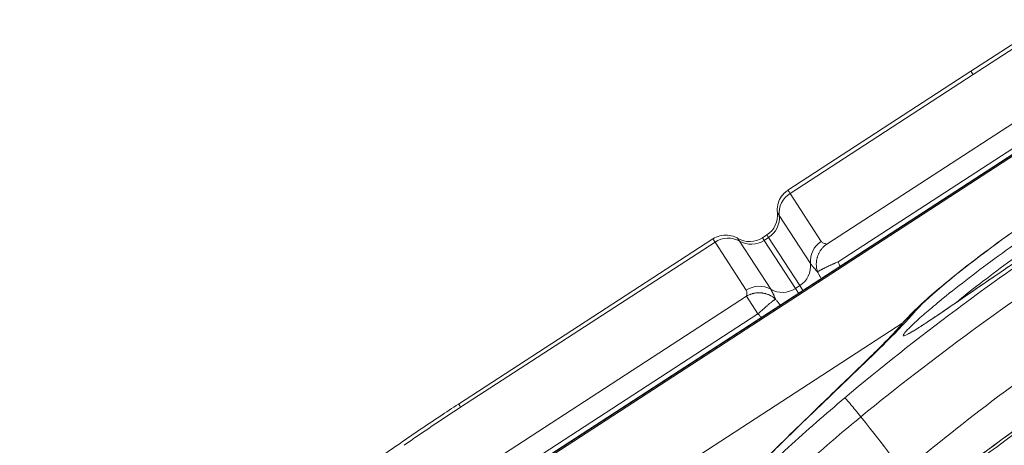
# Model space of a CAD drawing. Units: millimetres. Extents: x -81 to 12457, y 5791 to 21500.
# Drawn here: x 3213 to 3395, y 11426 to 11505 of the extents above; entities that cross this region are included whole.
import ezdxf

# ---------------------------------------------------------------- set-up
doc = ezdxf.new("R2010")
doc.units = ezdxf.units.MM
doc.styles.get("Standard").update_dxf_attribs({"font": 'arial.ttf'})
doc.dimstyles.new('ISO-25', dxfattribs={"dimtxt": 2.5, "dimasz": 2.5, "dimexe": 1.25, "dimexo": 0.625, "dimtad": 1, "dimtxsty": 'Standard', "dimcen": 2.5, "dimadec": 0, "dimazin": 0, "dimtfac": 1, "dimtmove": 0, "dimatfit": 3, "dimfxl": 1, "dimarcsym": 0})

# ---------------------------------------------------------------- blocks, each defined once
blk = doc.blocks.new('*D2')
at = {"color": 0, "linetype": 'ByBlock', "lineweight": -2, "ltscale": 6, "transparency": 16777216}
for p, q in [((312.67, 20854.01), (191.42, 20854.01)), ((312.67, 5791.2), (191.42, 5791.2))]:
    blk.add_line(p, q, dxfattribs=at)
at = {"color": 0, "lineweight": -2, "ltscale": 6, "transparency": 16777216}
blk.add_line((192.67, 5891.2), (192.67, 20754.01), dxfattribs=at)
at = {"color": 0, "ltscale": 6, "transparency": 16777216}
for points in [[(176, 20754.01), (209.34, 20754.01), (192.67, 20854.01)], [(176, 5891.2), (209.34, 5891.2), (192.67, 5791.2)]]:
    blk.add_solid(points, dxfattribs=at)
at = {"layer": 'Defpoints', "color": 0, "ltscale": 6, "transparency": 16777216}
for p in [(192.67, 20854.01), (5204.96, 20854.01), (6098.19, 5791.2)]:
    blk.add_point(p, dxfattribs=at)
at = {"color": 0, "ltscale": 6, "transparency": 16777216, "insert": (50.56, 13322.6), "char_height": 200, "attachment_point": 5, "rotation": 90}
blk.add_mtext('1505', dxfattribs=at)

msp = doc.modelspace()

# ---------------------------------------------------------------- linework, layer by layer
at = {"color": 0, "linetype": 'Continuous', "lineweight": 0}
for p, q in [((3274.364, 11400.566), (3522.447, 11561.666)), ((3274.395, 11400.518), (3522.478, 11561.619)), ((3422.983, 11517.42), (3389.113, 11495.426)), ((3389.499, 11494.831), (3423.37, 11516.825)), ((3429.189, 11506.806), (3362.415, 11463.444)), ((3431.31, 11503.54), (3364.536, 11460.178)), ((3355.243, 11473.431), (3389.113, 11495.426)), ((3389.499, 11494.831), (3355.629, 11472.836)), ((3274.519, 11400.327), (3398.56, 11480.877)), ((3355.629, 11472.836), (3361.407, 11463.939)), ((3359.419, 11459.85), (3353.641, 11468.746)), ((3351.341, 11465.137), (3350.531, 11464.611)), ((3294.278, 11433.842), (3341.367, 11464.42)), ((3341.753, 11463.825), (3294.665, 11433.247)), ((3347.53, 11454.928), (3341.753, 11463.825)), ((3346.298, 11463.978), (3352.075, 11455.081)), ((3351.653, 11464.657), (3350.842, 11464.131)), ((3350.842, 11464.131), (3356.62, 11455.234)), ((3357.43, 11455.76), (3351.653, 11464.657)), ((3356.62, 11455.234), (3357.43, 11455.76)), ((3356.62, 11455.234), (3357.192, 11454.353)), ((3357.43, 11455.76), (3358.002, 11454.879)), ((3347.573, 11453.806), (3281.635, 11410.987)), ((3347.573, 11453.806), (3349.694, 11450.54)), ((3349.694, 11450.54), (3283.756, 11407.721)), ((3376.515, 11448.897), (3282.588, 11387.902)), ((3376.534, 11448.909), (3376.53, 11448.907)), ((3377.468, 11449.516), (3377.458, 11449.509))]:
    msp.add_line(p, q, dxfattribs=at)
at = {"color": 0, "linetype": 'Continuous', "lineweight": 0, "extrusion": (0, 0, -1)}
for centre, major_axis, ratio, start_param, end_param in [((3357.93, 11469.293), (3.646, 2.368), 0.9716323, -2.6810387, -1.5707963), ((3348.973, 11468.783), (-3.646, -2.368), 1, -2.6810237, -1.5707968), ((3344.054, 11460.282), (3.646, 2.368), 0.9716323, -1.5707963, -0.460554), ((3363.708, 11460.396), (3.646, 2.368), 0.9716323, -2.6810387, -1.5707963), ((3355.129, 11459.303), (-3.646, -2.368), 0.9716323, -2.6810387, -1.5707963), ((3349.831, 11451.385), (3.646, 2.368), 0.9716323, -1.5707963, -0.460554), ((3345.059, 11459.857), (31.561, -38.78), 0.0134734, -0.7391805, -0.0891581)]:
    msp.add_ellipse(centre, major_axis=major_axis, ratio=ratio, start_param=start_param, end_param=end_param, dxfattribs=at)
at = {"color": 0, "linetype": 'Continuous', "lineweight": 0}
for centre, major_axis, ratio, start_param, end_param in [((3349.352, 11468.2), (3.646, 2.368), 0.9716323, -1.5707963, -0.460554), ((3348.163, 11468.257), (3.646, 2.368), 1, -2.6810237, -1.5707964), ((3348.542, 11467.674), (3.646, 2.368), 0.9716323, -2.6810387, -1.5707963), ((3354.319, 11458.777), (3.646, 2.368), 0.9716323, -2.6810387, -1.5707963), ((3290.747, 11400.179), (-81.508, -59.79), 0.2471689, -1.7974646, -1.6710835)]:
    msp.add_ellipse(centre, major_axis=major_axis, ratio=ratio, start_param=start_param, end_param=end_param, dxfattribs=at)
for points, knots in [([(3389.113, 11495.426), (3389.113, 11495.426), (3389.114, 11495.424), (3389.259, 11495.202), (3389.499, 11494.831)], [0.85579411, 0.85579411, 0.85579411, 0.85579411, 0.85714286, 1, 1, 1, 1]), ([(3353.292, 11469.284), (3353.238, 11469.75), (3353.261, 11470.232), (3353.457, 11471.152), (3353.633, 11471.602), (3354.115, 11472.412), (3354.427, 11472.782), (3354.93, 11473.212), (3355.083, 11473.327), (3355.243, 11473.431)], [0, 0, 0, 0, 1.4089129, 1.4089129, 2.8222629, 2.8222629, 4.2355352, 4.2355352, 4.807847, 4.807847, 4.807847, 4.807847]), ([(3355.243, 11473.431), (3355.243, 11473.431), (3355.243, 11473.431), (3355.243, 11473.431), (3355.243, 11473.431), (3355.243, 11473.43), (3355.244, 11473.429), (3355.247, 11473.424), (3355.261, 11473.403), (3355.285, 11473.366), (3355.302, 11473.341), (3355.323, 11473.308), (3355.349, 11473.267), (3355.379, 11473.222), (3355.414, 11473.168), (3355.455, 11473.105), (3355.496, 11473.041), (3355.543, 11472.969), (3355.596, 11472.888), (3355.607, 11472.871), (3355.618, 11472.854), (3355.629, 11472.836)], [0.0390483639, 0.0390483639, 0.0390483639, 0.0390483639, 0.0390983289, 0.0390983289, 0.0390983289, 0.0393370047, 0.0393370047, 0.0393370047, 0.0410018644, 0.0410018644, 0.0410018644, 0.0421473984, 0.0421473984, 0.0421473984, 0.0434231185, 0.0434231185, 0.0434231185, 0.0446927433, 0.0446927433, 0.0446927433, 0.044956674, 0.044956674, 0.044956674, 0.044956674]), ([(3376.53, 11448.914), (3376.531, 11448.915), (3376.532, 11448.917), (3376.536, 11448.921), (3376.539, 11448.924), (3376.571, 11448.962), (3376.595, 11448.989), (3376.654, 11449.057), (3376.69, 11449.098), (3376.834, 11449.262), (3376.941, 11449.382), (3377.37, 11449.852), (3377.691, 11450.188), (3379.015, 11451.528), (3380.113, 11452.546), (3382.475, 11454.627), (3383.685, 11455.653), (3386.118, 11457.646), (3387.31, 11458.598), (3389.799, 11460.537), (3391.098, 11461.528), (3393.783, 11463.525), (3395.172, 11464.536), (3398.031, 11466.571), (3399.509, 11467.601), (3402.109, 11469.375), (3403.226, 11470.124), (3404.348, 11470.864)], [1.1741364, 1.1741364, 1.1741364, 1.1741364, 1.1855099, 1.1855099, 1.2042349, 1.2042349, 1.3957616, 1.3957616, 1.6994724, 1.6994724, 2.6106431, 2.6106431, 5.3442758, 5.3442758, 13.5585557, 13.5585557, 20.438858, 20.438858, 26.1598886, 26.1598886, 31.7138936, 31.7138936, 37.1696483, 37.1696483, 42.6566551, 42.6566551, 46.6896865, 46.6896865, 46.6896865, 46.6896865]), ([(3404.373, 11470.855), (3400.279, 11468.154), (3396.28, 11465.345), (3392.736, 11462.711), (3389.191, 11460.076), (3386.1, 11457.617), (3383.714, 11455.597), (3381.328, 11453.577), (3379.646, 11451.997), (3378.797, 11451.033), (3378.79, 11451.025), (3378.783, 11451.017), (3378.776, 11451.009), (3378.772, 11451.005), (3378.769, 11451.001), (3378.765, 11450.997), (3378.764, 11450.995), (3378.762, 11450.993), (3378.76, 11450.991), (3378.759, 11450.99), (3378.758, 11450.989), (3378.758, 11450.989), (3378.757, 11450.988), (3378.756, 11450.987), (3378.755, 11450.986), (3378.754, 11450.985), (3378.753, 11450.984), (3378.752, 11450.983), (3378.751, 11450.982), (3378.751, 11450.981), (3378.75, 11450.98), (3378.749, 11450.979), (3378.748, 11450.978), (3378.747, 11450.977), (3378.746, 11450.976), (3378.745, 11450.975), (3378.745, 11450.974), (3378.744, 11450.973), (3378.743, 11450.972), (3378.742, 11450.971), (3378.738, 11450.966), (3378.734, 11450.962), (3378.731, 11450.957), (3378.717, 11450.942), (3378.704, 11450.927), (3378.691, 11450.911), (3378.665, 11450.881), (3378.64, 11450.851), (3378.616, 11450.822)], [0.0568657, 0.0568657, 0.0568657, 0.0568657, 1.4798392, 1.4798392, 1.4798392, 2.9028126, 2.9028126, 2.9028126, 4.325786, 4.325786, 4.325786, 4.3376053, 4.3376053, 4.3376053, 4.3435161, 4.3435161, 4.3435161, 4.3464718, 4.3464718, 4.3464718, 4.3479496, 4.3479496, 4.3479496, 4.3494276, 4.3494276, 4.3494276, 4.3509559, 4.3509559, 4.3509559, 4.3524842, 4.3524842, 4.3524842, 4.3540126, 4.3540126, 4.3540126, 4.3555411, 4.3555411, 4.3555411, 4.3570697, 4.3570697, 4.3570697, 4.3637937, 4.3637937, 4.3637937, 4.3876069, 4.3876069, 4.3876069, 4.4352335, 4.4352335, 4.4352335, 4.4352335]), ([(3353.641, 11468.746), (3353.599, 11468.812), (3353.56, 11468.871), (3353.525, 11468.925), (3353.49, 11468.978), (3353.46, 11469.026), (3353.432, 11469.068), (3353.416, 11469.093), (3353.401, 11469.115), (3353.388, 11469.136), (3353.361, 11469.178), (3353.34, 11469.21), (3353.324, 11469.234), (3353.309, 11469.258), (3353.299, 11469.273), (3353.294, 11469.28), (3353.294, 11469.281), (3353.293, 11469.282), (3353.293, 11469.283), (3353.292, 11469.284), (3353.292, 11469.284), (3353.292, 11469.284)], [0, 0, 0, 0, 0.0009875684, 0.0009875684, 0.0009875684, 0.0019772407, 0.0019772407, 0.0019772407, 0.0025694959, 0.0025694959, 0.0025694959, 0.003754977, 0.003754977, 0.003754977, 0.0049432766, 0.0049432766, 0.0049432766, 0.005139538, 0.005139538, 0.005139538, 0.0053959144, 0.0053959144, 0.0053959144, 0.0053959144]), ([(3407.595, 11466.964), (3403.544, 11464.304), (3395.491, 11458.911), (3386.356, 11452.608), (3380.57, 11448.681), (3377.126, 11446.496), (3376.179, 11446.26), (3377.118, 11447.374), (3378.052, 11448.3), (3379.235, 11449.406), (3381.125, 11451.069), (3384.364, 11453.769), (3388.701, 11457.196), (3395.961, 11462.623), (3401.946, 11466.764), (3405.998, 11469.424)], [-10.1344344, -10.1344344, -10.1344344, -10.1344344, -8.6868676, -7.2392888, -6.5154993, -5.7917099, -4.8266573, -4.344131, -4.1028679, -3.8616047, -3.3790785, -2.8965522, -2.1727627, -1.4489733, -0.0013944, -0.0013944, -0.0013944, -0.0013944]), ([(3377.44, 11446.83), (3377.44, 11446.83), (3377.486, 11446.848), (3377.685, 11446.943), (3377.895, 11447.053), (3378.486, 11447.393), (3378.905, 11447.649), (3379.931, 11448.298), (3380.562, 11448.71), (3382.016, 11449.675), (3382.857, 11450.242), (3384.719, 11451.507), (3385.756, 11452.216), (3388.007, 11453.758), (3389.236, 11454.601), (3391.85, 11456.393), (3393.247, 11457.349), (3396.192, 11459.354), (3397.75, 11460.409), (3400.99, 11462.589), (3402.68, 11463.718), (3405.446, 11465.553), (3406.52, 11466.261), (3407.594, 11466.967)], [4.0751836, 4.0751836, 4.0751836, 4.0751836, 5.5571929, 5.5571929, 8.2517015, 8.2517015, 11.6933936, 11.6933936, 15.6444499, 15.6444499, 20.0087647, 20.0087647, 24.7394324, 24.7394324, 29.8553292, 29.8553292, 35.3061233, 35.3061233, 41.124697, 41.124697, 47.2554298, 47.2554298, 51.1106045, 51.1106045, 51.1106045, 51.1106045]), ([(3407.088, 11467.746), (3403.216, 11465.203), (3399.404, 11462.559), (3395.843, 11459.953), (3394.061, 11458.65), (3392.342, 11457.356), (3390.72, 11456.099), (3389.185, 11454.911), (3387.737, 11453.756), (3386.416, 11452.669)], [0.0024036, 0.0024036, 0.0024036, 0.0024036, 1.4489733, 1.4489733, 1.4489733, 2.1727627, 2.1727627, 2.1727627, 2.8578257, 2.8578257, 2.8578257, 2.8578257]), ([(3341.367, 11464.42), (3341.761, 11464.676), (3342.202, 11464.869), (3343.114, 11465.102), (3343.596, 11465.145), (3344.535, 11465.073), (3345.005, 11464.958), (3345.614, 11464.699), (3345.785, 11464.612), (3345.949, 11464.515)], [0, 0, 0, 0, 1.4091641, 1.4091641, 2.8225922, 2.8225922, 4.2358642, 4.2358642, 4.8078317, 4.8078317, 4.8078317, 4.8078317]), ([(3351.653, 11464.657), (3351.566, 11464.79), (3351.497, 11464.897), (3351.394, 11465.055), (3351.36, 11465.108), (3351.343, 11465.134), (3351.341, 11465.137), (3351.341, 11465.137)], [0, 0, 0, 0, 0.0625, 0.0625, 0.125, 0.125, 0.1439165, 0.1439165, 0.1439165, 0.1439165]), ([(3365.743, 11434.976), (3379.137, 11446.254), (3393.242, 11456.777), (3407.94, 11466.432), (3407.941, 11466.432)], [-5.0505133, -5.0505133, -5.0505133, -5.0505133, 0, 0.0001921, 0.0001921, 0.0001921, 0.0001921]), ([(3341.753, 11463.825), (3341.723, 11463.872), (3341.694, 11463.916), (3341.64, 11463.999), (3341.615, 11464.038), (3341.545, 11464.145), (3341.506, 11464.205), (3341.41, 11464.354), (3341.374, 11464.409), (3341.367, 11464.419), (3341.367, 11464.42), (3341.367, 11464.42)], [-0.000000058, -0.000000058, -0.000000058, -0.000000058, 0.0007057948, 0.0007057948, 0.0014116476, 0.0014116476, 0.0028233532, 0.0028233532, 0.0056467643, 0.0056467643, 0.0059516196, 0.0059516196, 0.0059516196, 0.0059516196]), ([(3345.949, 11464.515), (3345.949, 11464.515), (3345.949, 11464.515), (3345.95, 11464.514), (3345.95, 11464.514), (3345.95, 11464.514), (3345.95, 11464.513), (3345.954, 11464.507), (3345.969, 11464.484), (3345.995, 11464.445), (3346.045, 11464.367), (3346.139, 11464.223), (3346.275, 11464.013), (3346.282, 11464.002), (3346.29, 11463.99), (3346.298, 11463.978)], [0.0356762176, 0.0356762176, 0.0356762176, 0.0356762176, 0.0359437653, 0.0359437653, 0.0359437653, 0.0360008751, 0.0360008751, 0.0360008751, 0.0376264526, 0.0376264526, 0.0376264526, 0.0408975884, 0.0408975884, 0.0408975884, 0.041078589, 0.041078589, 0.041078589, 0.041078589]), ([(3350.531, 11464.611), (3350.531, 11464.611), (3350.531, 11464.611), (3350.531, 11464.61), (3350.531, 11464.61), (3350.534, 11464.606), (3350.539, 11464.597), (3350.556, 11464.571), (3350.566, 11464.557), (3350.583, 11464.531), (3350.589, 11464.521), (3350.599, 11464.506), (3350.602, 11464.5), (3350.608, 11464.491), (3350.611, 11464.488), (3350.614, 11464.482), (3350.616, 11464.48), (3350.632, 11464.455), (3350.648, 11464.43), (3350.684, 11464.375), (3350.703, 11464.345), (3350.746, 11464.279), (3350.769, 11464.244), (3350.809, 11464.182), (3350.825, 11464.157), (3350.842, 11464.131)], [0.0318645721, 0.0318645721, 0.0318645721, 0.0318645721, 0.0320159412, 0.0320159412, 0.0321267696, 0.0321267696, 0.0330389978, 0.0330389978, 0.0337256001, 0.0337256001, 0.0340689013, 0.0340689013, 0.0342405518, 0.0342405518, 0.034347766, 0.034347766, 0.0344122024, 0.0344122024, 0.0350480221, 0.0350480221, 0.0356790259, 0.0356790259, 0.0363006841, 0.0363006841, 0.0366976119, 0.0366976119, 0.0366976119, 0.0366976119]), ([(3360.723, 11458.323), (3360.722, 11458.327), (3360.72, 11458.33), (3360.719, 11458.334), (3360.717, 11458.341), (3360.715, 11458.347), (3360.712, 11458.354), (3360.71, 11458.363), (3360.707, 11458.371), (3360.704, 11458.38), (3360.701, 11458.39), (3360.697, 11458.4), (3360.694, 11458.409), (3360.691, 11458.42), (3360.688, 11458.43), (3360.684, 11458.441), (3360.681, 11458.452), (3360.678, 11458.463), (3360.674, 11458.475), (3360.671, 11458.486), (3360.667, 11458.498), (3360.664, 11458.509), (3360.66, 11458.522), (3360.657, 11458.534), (3360.654, 11458.546), (3360.65, 11458.558), (3360.647, 11458.571), (3360.643, 11458.583), (3360.64, 11458.596), (3360.636, 11458.609), (3360.633, 11458.622), (3360.629, 11458.636), (3360.626, 11458.649), (3360.622, 11458.663), (3360.594, 11458.775), (3360.571, 11458.888), (3360.552, 11459.002), (3360.532, 11459.122), (3360.517, 11459.242), (3360.507, 11459.363), (3360.501, 11459.441), (3360.496, 11459.518), (3360.494, 11459.596), (3360.493, 11459.64), (3360.492, 11459.684), (3360.492, 11459.728), (3360.492, 11459.81), (3360.495, 11459.892), (3360.499, 11459.974), (3360.504, 11460.056), (3360.511, 11460.138), (3360.52, 11460.22), (3360.522, 11460.237), (3360.524, 11460.254), (3360.526, 11460.271), (3360.533, 11460.33), (3360.541, 11460.389), (3360.551, 11460.448), (3360.567, 11460.547), (3360.586, 11460.645), (3360.609, 11460.743), (3360.625, 11460.813), (3360.643, 11460.883), (3360.663, 11460.953), (3360.671, 11460.98), (3360.679, 11461.008), (3360.687, 11461.035), (3360.698, 11461.072), (3360.71, 11461.109), (3360.722, 11461.146), (3360.746, 11461.22), (3360.773, 11461.293), (3360.801, 11461.366), (3360.831, 11461.443), (3360.862, 11461.519), (3360.896, 11461.594), (3360.902, 11461.608), (3360.908, 11461.621), (3360.914, 11461.634), (3360.943, 11461.696), (3360.973, 11461.756), (3361.004, 11461.816), (3361.05, 11461.906), (3361.099, 11461.994), (3361.151, 11462.08), (3361.194, 11462.152), (3361.24, 11462.224), (3361.288, 11462.294), (3361.297, 11462.307), (3361.306, 11462.32), (3361.315, 11462.333), (3361.338, 11462.366), (3361.362, 11462.399), (3361.386, 11462.432), (3361.43, 11462.492), (3361.475, 11462.551), (3361.522, 11462.608), (3361.527, 11462.614), (3361.531, 11462.619), (3361.535, 11462.624), (3361.587, 11462.687), (3361.641, 11462.749), (3361.696, 11462.809), (3361.727, 11462.843), (3361.758, 11462.877), (3361.79, 11462.909), (3361.814, 11462.934), (3361.837, 11462.958), (3361.861, 11462.981), (3361.929, 11463.047), (3361.998, 11463.111), (3362.069, 11463.173), (3362.14, 11463.235), (3362.213, 11463.294), (3362.288, 11463.351), (3362.33, 11463.383), (3362.372, 11463.414), (3362.415, 11463.444)], [-0.0000131878, -0.0000131878, -0.0000131878, -0.0000131878, -0.0000007859, -0.0000007859, -0.0000007859, 0.0000206447, 0.0000206447, 0.0000206447, 0.0000489964, 0.0000489964, 0.0000489964, 0.0000808165, 0.0000808165, 0.0000808165, 0.0001150586, 0.0001150586, 0.0001150586, 0.0001510908, 0.0001510908, 0.0001510908, 0.0001885506, 0.0001885506, 0.0001885506, 0.0002272685, 0.0002272685, 0.0002272685, 0.0002672338, 0.0002672338, 0.0002672338, 0.0003085847, 0.0003085847, 0.0003085847, 0.000351616, 0.000351616, 0.000351616, 0.0007060692, 0.0007060692, 0.0007060692, 0.0010760484, 0.0010760484, 0.0010760484, 0.0013129048, 0.0013129048, 0.0013129048, 0.0014460276, 0.0014460276, 0.0014460276, 0.0016949981, 0.0016949981, 0.0016949981, 0.0019435894, 0.0019435894, 0.0019435894, 0.0019955763, 0.0019955763, 0.0019955763, 0.0021756353, 0.0021756353, 0.0021756353, 0.0024817183, 0.0024817183, 0.0024817183, 0.0027007933, 0.0027007933, 0.0027007933, 0.0027882203, 0.0027882203, 0.0027882203, 0.002905243, 0.002905243, 0.002905243, 0.0031409672, 0.0031409672, 0.0031409672, 0.003387909, 0.003387909, 0.003387909, 0.0034316526, 0.0034316526, 0.0034316526, 0.0036348507, 0.0036348507, 0.0036348507, 0.0039380172, 0.0039380172, 0.0039380172, 0.0041939252, 0.0041939252, 0.0041939252, 0.0042417546, 0.0042417546, 0.0042417546, 0.0043644584, 0.0043644584, 0.0043644584, 0.0045883164, 0.0045883164, 0.0045883164, 0.0046089277, 0.0046089277, 0.0046089277, 0.0048541388, 0.0048541388, 0.0048541388, 0.0049923398, 0.0049923398, 0.0049923398, 0.0050940661, 0.0050940661, 0.0050940661, 0.005380097, 0.005380097, 0.005380097, 0.0056651764, 0.0056651764, 0.0056651764, 0.0058236738, 0.0058236738, 0.0058236738, 0.0058236738]), ([(3361.407, 11463.939), (3361.452, 11463.87), (3361.512, 11463.812), (3361.586, 11463.762), (3361.658, 11463.714), (3361.743, 11463.673), (3361.834, 11463.638), (3361.835, 11463.637), (3361.836, 11463.637), (3361.837, 11463.636), (3362.019, 11463.565), (3362.225, 11463.51), (3362.415, 11463.444)], [0, 0, 0, 0, 0.0010359949, 0.0010359949, 0.0010359949, 0.0020589293, 0.0020589293, 0.0020589293, 0.0020716322, 0.0020716322, 0.0020716322, 0.0041178585, 0.0041178585, 0.0041178585, 0.0041178585]), ([(3360.723, 11458.323), (3360.685, 11458.364), (3360.647, 11458.405), (3360.57, 11458.488), (3360.531, 11458.53), (3360.452, 11458.616), (3360.412, 11458.66), (3360.331, 11458.749), (3360.291, 11458.793), (3360.21, 11458.882), (3360.169, 11458.927), (3360.099, 11459.006), (3360.068, 11459.041), (3360.006, 11459.112), (3359.973, 11459.149), (3359.934, 11459.194), (3359.926, 11459.204), (3359.918, 11459.213), (3359.885, 11459.252), (3359.852, 11459.289), (3359.789, 11459.364), (3359.758, 11459.402), (3359.711, 11459.459), (3359.694, 11459.48), (3359.658, 11459.524), (3359.64, 11459.547), (3359.591, 11459.61), (3359.562, 11459.648), (3359.505, 11459.724), (3359.479, 11459.76), (3359.442, 11459.814), (3359.43, 11459.832), (3359.419, 11459.85)], [0.00026752, 0.00026752, 0.00026752, 0.00026752, 0.0005650061, 0.0005650061, 0.0008754201, 0.0008754201, 0.001208796, 0.001208796, 0.0015549168, 0.0015549168, 0.0019206187, 0.0019206187, 0.0022089236, 0.0022089236, 0.0025294451, 0.0025294451, 0.0026141294, 0.0026141294, 0.0026141294, 0.0029609806, 0.0029609806, 0.0033252999, 0.0033252999, 0.0035414337, 0.0035414337, 0.0037874342, 0.0037874342, 0.0042279208, 0.0042279208, 0.0047003821, 0.0047003821, 0.0049607389, 0.0049607389, 0.0049607389, 0.0049607389]), ([(3360.723, 11458.323), (3360.74, 11458.336), (3360.761, 11458.35), (3360.806, 11458.38), (3360.831, 11458.396), (3360.886, 11458.43), (3360.916, 11458.448), (3360.981, 11458.487), (3361.016, 11458.507), (3361.085, 11458.545), (3361.118, 11458.564), (3361.173, 11458.594), (3361.193, 11458.605), (3361.261, 11458.641), (3361.31, 11458.667), (3361.407, 11458.718), (3361.454, 11458.742), (3361.502, 11458.767), (3361.537, 11458.785), (3361.572, 11458.803), (3361.607, 11458.821), (3361.683, 11458.859), (3361.763, 11458.899), (3361.876, 11458.955), (3361.908, 11458.971), (3361.985, 11459.009), (3362.032, 11459.032), (3362.08, 11459.055), (3362.147, 11459.088), (3362.217, 11459.121), (3362.347, 11459.184), (3362.407, 11459.213), (3362.52, 11459.266), (3362.573, 11459.291), (3362.743, 11459.371), (3362.863, 11459.427), (3363.018, 11459.499), (3363.05, 11459.514), (3363.131, 11459.551), (3363.179, 11459.573), (3363.228, 11459.595), (3363.292, 11459.624), (3363.356, 11459.654), (3363.492, 11459.715), (3363.563, 11459.748), (3363.683, 11459.802), (3363.732, 11459.823), (3363.81, 11459.859), (3363.841, 11459.872), (3363.871, 11459.886), (3364.002, 11459.944), (3364.133, 11460.002), (3364.355, 11460.099), (3364.445, 11460.139), (3364.536, 11460.178)], [-0.0000130641, -0.0000130641, -0.0000130641, -0.0000130641, 0.000262988, 0.000262988, 0.0005368044, 0.0005368044, 0.0008099322, 0.0008099322, 0.0010829666, 0.0010829666, 0.0013128513, 0.0013128513, 0.0014460276, 0.0014460276, 0.0017396835, 0.0017396835, 0.0019954657, 0.0019954657, 0.0019954657, 0.0021756353, 0.0021756353, 0.0021756353, 0.0025583256, 0.0025583256, 0.0027007966, 0.0027007966, 0.002905243, 0.002905243, 0.002905243, 0.0031950657, 0.0031950657, 0.0034318532, 0.0034318532, 0.0036348507, 0.0036348507, 0.0040763906, 0.0040763906, 0.0041939171, 0.0041939171, 0.0043644584, 0.0043644584, 0.0043644584, 0.0045884914, 0.0045884914, 0.0048298403, 0.0048298403, 0.0049922825, 0.0049922825, 0.0050940661, 0.0050940661, 0.0050940661, 0.005528408, 0.005528408, 0.0058236734, 0.0058236734, 0.0058236734, 0.0058236734]), ([(3361.379, 11457.072), (3361.337, 11457.149), (3361.296, 11457.226), (3361.204, 11457.398), (3361.154, 11457.493), (3361.057, 11457.678), (3361.009, 11457.769), (3360.918, 11457.945), (3360.873, 11458.03), (3360.794, 11458.185), (3360.758, 11458.254), (3360.723, 11458.323)], [0.0032227226, 0.0032227226, 0.0032227226, 0.0032227226, 0.0034945222, 0.0034945222, 0.0038274493, 0.0038274493, 0.0041477183, 0.0041477183, 0.0044497755, 0.0044497755, 0.004694255, 0.004694255, 0.004694255, 0.004694255]), ([(3347.573, 11453.806), (3347.589, 11454.006), (3347.623, 11454.217), (3347.632, 11454.412), (3347.632, 11454.413), (3347.632, 11454.414), (3347.632, 11454.416), (3347.637, 11454.513), (3347.634, 11454.607), (3347.619, 11454.693), (3347.604, 11454.78), (3347.575, 11454.859), (3347.53, 11454.928)], [0, 0, 0, 0, 0.0020462264, 0.0020462264, 0.0020462264, 0.0020589293, 0.0020589293, 0.0020589293, 0.0030818636, 0.0030818636, 0.0030818636, 0.0041178585, 0.0041178585, 0.0041178585, 0.0041178585]), ([(3347.573, 11453.806), (3347.696, 11453.879), (3347.823, 11453.946), (3348.04, 11454.049), (3348.13, 11454.087), (3348.252, 11454.135), (3348.284, 11454.147), (3348.315, 11454.159), (3348.39, 11454.187), (3348.466, 11454.212), (3348.595, 11454.252), (3348.647, 11454.267), (3348.699, 11454.281), (3348.771, 11454.301), (3348.843, 11454.319), (3348.916, 11454.334), (3348.971, 11454.347), (3349.027, 11454.358), (3349.082, 11454.368), (3349.226, 11454.394), (3349.371, 11454.413), (3349.556, 11454.428), (3349.595, 11454.431), (3349.701, 11454.437), (3349.769, 11454.439), (3349.934, 11454.442), (3350.03, 11454.44), (3350.205, 11454.431), (3350.283, 11454.425), (3350.428, 11454.411), (3350.495, 11454.403), (3350.562, 11454.393), (3350.686, 11454.375), (3350.81, 11454.352), (3350.978, 11454.313), (3351.023, 11454.302), (3351.068, 11454.29), (3351.126, 11454.275), (3351.183, 11454.258), (3351.332, 11454.213), (3351.424, 11454.181), (3351.515, 11454.147), (3351.594, 11454.117), (3351.673, 11454.085), (3351.79, 11454.033), (3351.83, 11454.014), (3351.869, 11453.995), (3351.948, 11453.958), (3352.025, 11453.918), (3352.101, 11453.875), (3352.177, 11453.833), (3352.252, 11453.789), (3352.326, 11453.742), (3352.399, 11453.695), (3352.471, 11453.646), (3352.611, 11453.544), (3352.68, 11453.491), (3352.813, 11453.382), (3352.877, 11453.326), (3352.94, 11453.268)], [0.0000000004, 0.0000000004, 0.0000000004, 0.0000000004, 0.0004330984, 0.0004330984, 0.0007275229, 0.0007275229, 0.0008290103, 0.0008290103, 0.0008290103, 0.0010696681, 0.0010696681, 0.001231645, 0.001231645, 0.001231645, 0.0014550458, 0.0014550458, 0.0014550458, 0.0016250892, 0.0016250892, 0.0016250892, 0.0020653657, 0.0020653657, 0.0021825687, 0.0021825687, 0.0023849707, 0.0023849707, 0.0026739656, 0.0026739656, 0.0029100916, 0.0029100916, 0.0031139337, 0.0031139337, 0.0031139337, 0.0034955261, 0.0034955261, 0.0036376145, 0.0036376145, 0.0036376145, 0.0038172446, 0.0038172446, 0.004110062, 0.004110062, 0.004110062, 0.0043651375, 0.0043651375, 0.0044978731, 0.0044978731, 0.0044978731, 0.0047620101, 0.0047620101, 0.0047620101, 0.0050265294, 0.0050265294, 0.0050265294, 0.0052911233, 0.0052911233, 0.0055577187, 0.0055577187, 0.0058200571, 0.0058200571, 0.0058200571, 0.0058200571]), ([(3352.075, 11455.081), (3352.091, 11455.056), (3352.108, 11455.029), (3352.125, 11455), (3352.143, 11454.972), (3352.16, 11454.941), (3352.196, 11454.877), (3352.214, 11454.844), (3352.233, 11454.81), (3352.251, 11454.776), (3352.269, 11454.74), (3352.309, 11454.664), (3352.329, 11454.623), (3352.37, 11454.54), (3352.391, 11454.497), (3352.425, 11454.427), (3352.438, 11454.399), (3352.471, 11454.328), (3352.492, 11454.284), (3352.519, 11454.226), (3352.525, 11454.213), (3352.556, 11454.146), (3352.58, 11454.091), (3352.606, 11454.035), (3352.63, 11453.981), (3352.654, 11453.926), (3352.702, 11453.817), (3352.725, 11453.764), (3352.772, 11453.657), (3352.795, 11453.604), (3352.84, 11453.499), (3352.862, 11453.447), (3352.903, 11453.353), (3352.921, 11453.311), (3352.94, 11453.268)], [0, 0, 0, 0, 0.0003703103, 0.0003703103, 0.0003703103, 0.0007370451, 0.0007370451, 0.0010868715, 0.0010868715, 0.0010868715, 0.0014301778, 0.0014301778, 0.0017908838, 0.0017908838, 0.002134059, 0.002134059, 0.0023471275, 0.0023471275, 0.0026678673, 0.0026678673, 0.0027630816, 0.0027630816, 0.0031370555, 0.0031370555, 0.0031370555, 0.0034945222, 0.0034945222, 0.0038274493, 0.0038274493, 0.0041477183, 0.0041477183, 0.0044497755, 0.0044497755, 0.004694255, 0.004694255, 0.004694255, 0.004694255]), ([(3349.694, 11450.54), (3349.801, 11450.638), (3349.908, 11450.736), (3350.087, 11450.898), (3350.159, 11450.963), (3350.256, 11451.05), (3350.28, 11451.072), (3350.305, 11451.095), (3350.364, 11451.147), (3350.423, 11451.2), (3350.521, 11451.287), (3350.56, 11451.322), (3350.652, 11451.404), (3350.705, 11451.451), (3350.758, 11451.498), (3350.798, 11451.533), (3350.838, 11451.568), (3350.878, 11451.603), (3350.98, 11451.693), (3351.08, 11451.78), (3351.205, 11451.888), (3351.231, 11451.911), (3351.302, 11451.972), (3351.346, 11452.01), (3351.453, 11452.102), (3351.515, 11452.154), (3351.624, 11452.247), (3351.672, 11452.287), (3351.759, 11452.361), (3351.799, 11452.394), (3351.838, 11452.427), (3351.911, 11452.488), (3351.982, 11452.546), (3352.075, 11452.623), (3352.1, 11452.643), (3352.125, 11452.663), (3352.156, 11452.688), (3352.186, 11452.713), (3352.216, 11452.737), (3352.265, 11452.776), (3352.312, 11452.814), (3352.397, 11452.881), (3352.435, 11452.911), (3352.491, 11452.953), (3352.509, 11452.968), (3352.563, 11453.009), (3352.598, 11453.035), (3352.664, 11453.084), (3352.695, 11453.107), (3352.754, 11453.148), (3352.782, 11453.168), (3352.833, 11453.203), (3352.858, 11453.218), (3352.902, 11453.246), (3352.921, 11453.258), (3352.94, 11453.268)], [0.0000000005, 0.0000000005, 0.0000000005, 0.0000000005, 0.0004330984, 0.0004330984, 0.0007275229, 0.0007275229, 0.0008290103, 0.0008290103, 0.0008290103, 0.0010696681, 0.0010696681, 0.001231645, 0.001231645, 0.0014550458, 0.0014550458, 0.0014550458, 0.0016250892, 0.0016250892, 0.0016250892, 0.0020653657, 0.0020653657, 0.0021825687, 0.0021825687, 0.0023849707, 0.0023849707, 0.0026739656, 0.0026739656, 0.0029100916, 0.0029100916, 0.0031139337, 0.0031139337, 0.0031139337, 0.0034955261, 0.0034955261, 0.0036376145, 0.0036376145, 0.0036376145, 0.0038172446, 0.0038172446, 0.0038172446, 0.004110062, 0.004110062, 0.0043651375, 0.0043651375, 0.0044978731, 0.0044978731, 0.0047620101, 0.0047620101, 0.0050265301, 0.0050265301, 0.0052911241, 0.0052911241, 0.0055577195, 0.0055577195, 0.0058200554, 0.0058200554, 0.0058200554, 0.0058200554]), ([(3352.94, 11453.268), (3352.997, 11453.197), (3353.055, 11453.125), (3353.172, 11452.979), (3353.232, 11452.904), (3353.354, 11452.75), (3353.416, 11452.671), (3353.545, 11452.508), (3353.611, 11452.424), (3353.723, 11452.28), (3353.769, 11452.22), (3353.815, 11452.16)], [0.00026752, 0.00026752, 0.00026752, 0.00026752, 0.0005577341, 0.0005577341, 0.000860046, 0.000860046, 0.001175393, 0.001175393, 0.0015107475, 0.0015107475, 0.0017465591, 0.0017465591, 0.0017465591, 0.0017465591]), ([(3350.319, 11449.889), (3350.195, 11450.017), (3350.072, 11450.144), (3349.949, 11450.272), (3349.864, 11450.361), (3349.778, 11450.45), (3349.694, 11450.54)], [0.00321688908, 0.00321688908, 0.00321688908, 0.00321688908, 0.00374781192, 0.00374781192, 0.00374781192, 0.0041178585, 0.0041178585, 0.0041178585, 0.0041178585]), ([(3378.591, 11450.793), (3377.466, 11449.45), (3375.726, 11447.636), (3373.442, 11445.372), (3371.856, 11443.8), (3370.008, 11442.01), (3367.925, 11440.005)], [4.4509715, 4.4509715, 4.4509715, 4.4509715, 6.6152321, 6.6152321, 6.6152321, 8.1179043, 8.1179043, 8.1179043, 8.1179043]), ([(3378.614, 11450.824), (3377.865, 11450.263), (3377.142, 11449.609), (3376.481, 11448.857), (3376.361, 11448.719), (3376.242, 11448.579), (3376.126, 11448.435)], [0, 0, 0, 0, 0.14274882, 0.14274882, 0.14274882, 0.16882756, 0.16882756, 0.16882756, 0.16882756]), ([(3378.59, 11450.795), (3377.841, 11450.234), (3377.123, 11449.578), (3376.462, 11448.828), (3376.359, 11448.711), (3376.257, 11448.591), (3376.157, 11448.47)], [-1, -1, -1, -1, -0.85714286, -0.85714286, -0.85714286, -0.83487593, -0.83487593, -0.83487593, -0.83487593]), ([(3377.279, 11421.868), (3382.72, 11426.404), (3395.756, 11436.784), (3409.538, 11446.389), (3417.603, 11451.553)], [-4.9247511, -4.9247511, -4.9247511, -4.9247511, -2.8133729, -0.0042578, -0.0042578, -0.0042578, -0.0042578]), ([(3376.127, 11448.433), (3376.24, 11448.572), (3376.342, 11448.695), (3376.465, 11448.839), (3376.467, 11448.841), (3376.477, 11448.853), (3376.485, 11448.861), (3376.492, 11448.87), (3376.492, 11448.87), (3376.493, 11448.871), (3376.494, 11448.873), (3376.496, 11448.874), (3376.496, 11448.874), (3376.498, 11448.877), (3376.499, 11448.879), (3376.502, 11448.881), (3376.502, 11448.881), (3376.502, 11448.882), (3376.502, 11448.882), (3376.502, 11448.882), (3376.502, 11448.882), (3376.502, 11448.882), (3376.502, 11448.882), (3376.502, 11448.882)], [0, 0, 0, 0, 0.9178147, 0.9178147, 0.9370833, 0.9370833, 0.9988751, 0.9988751, 1.0003807, 1.0003807, 1.0073392, 1.0073392, 1.0080868, 1.0080868, 1.0212628, 1.0212628, 1.0220087, 1.0220087, 1.0227567, 1.0227567, 1.0235056, 1.0235056, 1.0235697, 1.0235697, 1.0235697, 1.0235697]), ([(3376.496, 11448.875), (3376.498, 11448.877), (3376.503, 11448.883), (3376.506, 11448.887), (3376.508, 11448.888), (3376.51, 11448.891), (3376.51, 11448.891), (3376.511, 11448.892), (3376.511, 11448.892), (3376.511, 11448.892), (3376.511, 11448.893), (3376.511, 11448.893), (3376.511, 11448.893), (3376.511, 11448.893), (3376.511, 11448.893), (3376.511, 11448.893)], [1.041275883, 1.041275883, 1.041275883, 1.041275883, 1.051793975, 1.051793975, 1.05775614, 1.05775614, 1.060754082, 1.060754082, 1.061896357, 1.061896357, 1.062642445, 1.062642445, 1.063389455, 1.063389455, 1.063881925, 1.063881925, 1.063881925, 1.063881925]), ([(3376.509, 11448.89), (3376.509, 11448.89), (3376.509, 11448.89), (3376.51, 11448.892), (3376.512, 11448.893), (3376.515, 11448.897), (3376.518, 11448.9), (3376.523, 11448.906), (3376.525, 11448.909), (3376.529, 11448.914), (3376.531, 11448.915), (3376.533, 11448.917), (3376.533, 11448.918), (3376.534, 11448.919), (3376.534, 11448.919), (3376.534, 11448.919), (3376.534, 11448.919), (3376.534, 11448.919)], [1.085552947, 1.085552947, 1.085552947, 1.085552947, 1.086071129, 1.086071129, 1.092095698, 1.092095698, 1.104063973, 1.104063973, 1.115953623, 1.115953623, 1.121892275, 1.121892275, 1.124861352, 1.124861352, 1.125603609, 1.125603609, 1.125634893, 1.125634893, 1.125634893, 1.125634893]), ([(3367.052, 11439.256), (3368.197, 11440.364), (3369.262, 11441.399), (3371.196, 11443.297), (3372.07, 11444.164), (3373.588, 11445.695), (3374.24, 11446.366), (3375.275, 11447.464), (3375.674, 11447.906), (3376.027, 11448.315), (3376.102, 11448.403), (3376.157, 11448.47)], [0, 0, 0, 0, 8.6604703, 8.6604703, 17.2469389, 17.2469389, 25.5841897, 25.5841897, 33.4207774, 33.4207774, 36.1645823, 36.1645823, 36.1645823, 36.1645823]), ([(3421.49, 11445.568), (3412.416, 11439.768), (3394.615, 11427.552), (3373.675, 11411.1), (3359.921, 11399.33), (3352.483, 11392.772), (3347.227, 11388.089), (3342.475, 11383.892), (3339.956, 11381.812), (3338.99, 11381.102)], [-24.0761607, -24.0761607, -24.0761607, -24.0761607, -20.9193299, -17.755371, -16.1733915, -15.3824018, -14.591412, -13.8004223, -13.0094325, -13.0094325, -13.0094325, -13.0094325]), ([(3340.325, 11382.326), (3340.521, 11382.469), (3340.815, 11382.693), (3341.541, 11383.272), (3341.992, 11383.642), (3343.081, 11384.557), (3343.745, 11385.126), (3345.27, 11386.449), (3346.149, 11387.222), (3348.13, 11388.971), (3349.246, 11389.962), (3351.75, 11392.182), (3353.153, 11393.425), (3356.262, 11396.164), (3357.982, 11397.67), (3361.779, 11400.962), (3363.871, 11402.755), (3368.423, 11406.605), (3370.896, 11408.663), (3376.286, 11413.067), (3379.217, 11415.413), (3385.403, 11420.257), (3388.668, 11422.753), (3395.519, 11427.86), (3399.115, 11430.468), (3406.639, 11435.771), (3410.574, 11438.462), (3416.842, 11442.617), (3419.149, 11444.119), (3421.468, 11445.602)], [0, 0, 0, 0, 2.7590443, 2.7590443, 5.860875, 5.860875, 9.682502, 9.682502, 14.1859158, 14.1859158, 19.4746621, 19.4746621, 25.7578206, 25.7578206, 33.1391515, 33.1391515, 41.8094665, 41.8094665, 51.7559186, 51.7559186, 63.2216025, 63.2216025, 75.6608807, 75.6608807, 89.0358297, 89.0358297, 103.3454919, 103.3454919, 111.6028523, 111.6028523, 111.6028523, 111.6028523]), ([(3367.924, 11440.007), (3364.72, 11436.925), (3360.958, 11433.333), (3356.794, 11429.283), (3355.843, 11428.358), (3354.871, 11427.409), (3353.879, 11426.437), (3353.118, 11425.69), (3352.344, 11424.929), (3351.561, 11424.155), (3350.784, 11423.387), (3349.997, 11422.607), (3349.201, 11421.813)], [8.1179043, 8.1179043, 8.1179043, 8.1179043, 10.4302793, 10.4302793, 10.4302793, 10.9584504, 10.9584504, 10.9584504, 11.3642917, 11.3642917, 11.3642917, 11.7665676, 11.7665676, 11.7665676, 11.7665676]), ([(3348.806, 11421.46), (3350.54, 11423.192), (3352.229, 11424.863), (3355.494, 11428.07), (3357.073, 11429.609), (3360.093, 11432.54), (3361.537, 11433.935), (3364.38, 11436.677), (3365.769, 11438.015), (3367.052, 11439.256)], [0, 0, 0, 0, 8.994351, 8.994351, 17.9900699, 17.9900699, 26.965194, 26.965194, 36.64961, 36.64961, 36.64961, 36.64961]), ([(3361.506, 11399.892), (3370.527, 11407.783), (3387.095, 11421.271), (3404.783, 11433.862), (3412.524, 11439.053)], [0, 0, 0, 0, 3.5606647, 6.2309661, 6.2309661, 6.2309661, 6.2309661]), ([(3316.282, 11383.275), (3316.302, 11383.303), (3317.132, 11384.423), (3318.884, 11386.739), (3321.798, 11390.438), (3325.022, 11394.371), (3328.546, 11398.508), (3336.155, 11407.111), (3345.191, 11416.446), (3355.278, 11425.833), (3360.449, 11430.458), (3363.98, 11433.491), (3365.743, 11434.976)], [-13.2360992, -13.2360992, -13.2360992, -13.2360992, -13.2188393, -12.5330222, -11.8472602, -11.1620066, -10.4785092, -9.7964825, -7.0730074, -6.3944266, -5.7153434, -5.0505133, -5.0505133, -5.0505133, -5.0505133]), ([(3368.736, 11431.484), (3368.016, 11432.375), (3367.387, 11433.141), (3366.9, 11433.716), (3366.575, 11434.1), (3366.315, 11434.399), (3366.121, 11434.61), (3365.939, 11434.807), (3365.817, 11434.928), (3365.755, 11434.969), (3365.751, 11434.971), (3365.747, 11434.974), (3365.743, 11434.976)], [-1, -1, -1, -1, -0.5714286, -0.5714286, -0.5714286, -0.2857143, -0.2857143, -0.2857143, -0.0178571, -0.0178571, -0.0178571, 0, 0, 0, 0]), ([(3275.344, 11420.791), (3277.848, 11422.62), (3280.397, 11424.438), (3285.56, 11428.036), (3288.18, 11429.819), (3291.97, 11432.334), (3293.122, 11433.091), (3294.278, 11433.842)], [0, 0, 0, 0, 9.509491, 9.509491, 19.030226, 19.030226, 23.1655169, 23.1655169, 23.1655169, 23.1655169]), ([(3294.665, 11433.247), (3294.424, 11433.618), (3294.279, 11433.84), (3294.278, 11433.842), (3294.278, 11433.842)], [0, 0, 0, 0, 0.14285714, 0.14410801, 0.14410801, 0.14410801, 0.14410801]), ([(3368.736, 11431.484), (3367.204, 11430.227), (3364.124, 11427.652), (3359.575, 11423.707), (3350.624, 11415.655), (3342.398, 11407.519), (3335.336, 11399.906), (3332.043, 11396.226), (3329.012, 11392.71), (3326.258, 11389.391), (3324.598, 11387.306), (3323.811, 11386.296), (3323.791, 11386.272)], [5.0505133, 5.0505133, 5.0505133, 5.0505133, 5.7153434, 6.3944266, 7.0730074, 9.7964825, 10.4785092, 11.1620066, 11.8472602, 12.5330222, 13.2188393, 13.2360964, 13.2360964, 13.2360964, 13.2360964])]:
    msp.add_open_spline(points, degree=3, knots=knots, dxfattribs=at)
for points in [[(3410.697, 11462.188), (3396.152, 11452.709), (3382.123, 11442.459), (3368.736, 11431.484)], [(3364.536, 11460.178), (3364.651, 11459.901), (3364.763, 11459.621), (3364.876, 11459.343)], [(3386.379, 11452.638), (3386.372, 11452.632), (3386.364, 11452.626), (3386.357, 11452.62)], [(3378.614, 11450.824), (3378.606, 11450.814), (3378.598, 11450.804), (3378.59, 11450.795)], [(3367.052, 11439.256), (3367.333, 11439.528), (3367.624, 11439.778), (3367.924, 11440.007)]]:
    msp.add_open_spline(points, degree=3, dxfattribs=at)

# ---------------------------------------------------------------- dimensions: what is measured, and where the dimension line sits
at = {"ltscale": 6}
dim = msp.add_linear_dim(base=(192.67, 20854.009), p1=(6098.19, 5791.196), p2=(5204.955, 20854.009), angle=90, text='1505', dimstyle='ISO-25', override={"dimtxt": 200, "dimasz": 100, "dimgap": 40, "dimtad": 2, "dimfxl": 120, "dimfxlon": 1}, dxfattribs=at)
dim.commit()
dim.dimension.update_dxf_attribs({"geometry": '*D2', "text_midpoint": (50.556, 13322.602)})

doc.saveas('drawing.dxf')
